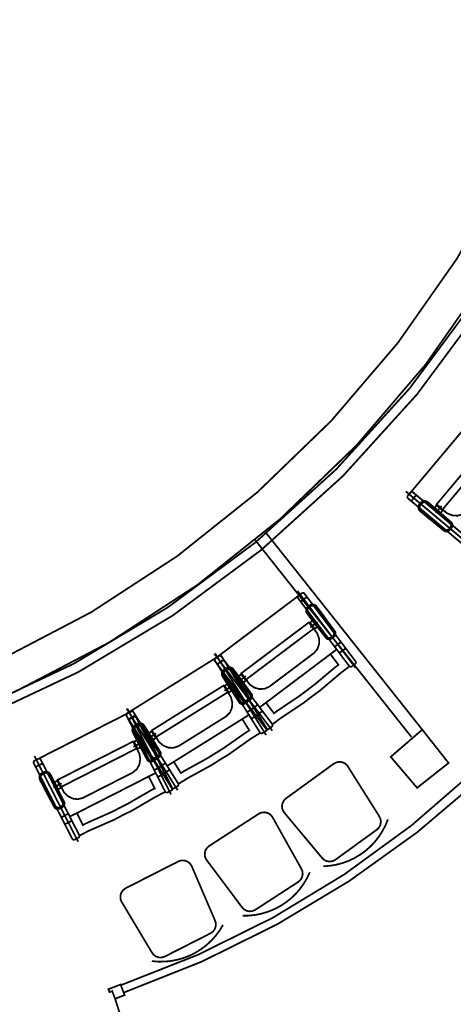
# Model space of a CAD drawing. Units: metres. Extents: x -19.7 to 35, y -14.7 to 13.2.
# Drawn here: x 9.7 to 11.9, y -6.7 to -1.7 of the extents above; entities that cross this region are included whole.
import ezdxf

# ---------------------------------------------------------------- set-up
doc = ezdxf.new("R2010")
doc.units = ezdxf.units.M
doc.linetypes.add('PC_DASH_1', pattern=[0.75, 0.472222, -0.125, 0.027778, -0.125])
doc.linetypes.add('PC_DASH_2', pattern=[0.723194, 0.546806, -0.070556, 0.035278, -0.070556])
doc.layers.add('accroche', color=7, linetype='Continuous')
doc.layers.add('Structure', color=7, linetype='Continuous')

msp = doc.modelspace()

# ---------------------------------------------------------------- linework, layer by layer
at = {"layer": 'accroche', "color": 5, "linetype": 'Continuous', "lineweight": 9, "const_width": 0.009}
msp.add_lwpolyline([(7.2624, 5.659, -1), (7.2624, -5.6577), (4.3029, -5.6577), (4.3029, -5.706), (7.2624, -5.706, 1), (7.2624, 5.7073), (3.8985, 5.7076), (3.8985, 5.6593)], format="xyb", close=True, dxfattribs=at)
at = {"layer": 'Structure', "color": 7, "linetype": 'Continuous', "lineweight": 9, "const_width": 0.009}
for points in [[(8.0876, -5.5959, 0.911596), (7.4535, 5.6391)], [(8.0611, -5.4191, 0.911596), (7.4471, 5.4604)], [(10.1686, -6.6251, 0.106228), (11.9654, -5.5352)], [(10.1832, -6.6629, 0.102055), (11.9994, -5.5716)]]:
    msp.add_lwpolyline(points, format="xyb", dxfattribs=at)
at = {"layer": 'Structure', "color": 14, "linetype": 'PC_DASH_1', "lineweight": 9, "const_width": 0.009}
for points in [[(11.9745, -3.7215), (11.6338, -4.1275)], [(11.08, -4.6377), (10.6568, -4.9567)], [(10.6591, -4.9556), (10.2096, -5.2365)], [(10.2117, -5.238), (9.7395, -5.4786)]]:
    msp.add_lwpolyline(points, dxfattribs=at)
at = {"layer": 'Structure', "color": 14, "linetype": 'Continuous', "lineweight": 9, "const_width": 0.009}
for points in [[(11.8038, -4.2049), (11.7732, -4.1791), (12.0496, -3.8497), (12.0802, -3.8755)], [(11.6536, -4.1179), (11.9845, -4.3956), (11.9867, -4.3983), (11.9877, -4.4017), (11.9873, -4.4052), (11.9856, -4.4083), (11.9714, -4.4251), (11.9687, -4.4273), (11.9653, -4.4283), (11.9618, -4.4279), (11.9588, -4.4262), (11.6278, -4.1486), (11.6256, -4.1458), (11.6247, -4.1425), (11.625, -4.139), (11.6267, -4.1359), (11.6409, -4.119), (11.6436, -4.1168), (11.647, -4.1159), (11.6505, -4.1162)], [(11.6765, -4.1372), (11.9845, -4.3956), (11.9867, -4.3983), (11.9877, -4.4017), (11.9873, -4.4052), (11.9856, -4.4083), (11.9714, -4.4251), (11.9687, -4.4273), (11.9653, -4.4283), (11.9618, -4.4279), (11.9588, -4.4262), (11.6508, -4.1679), (11.6486, -4.1651), (11.6476, -4.1617), (11.648, -4.1583), (11.6497, -4.1552), (11.6639, -4.1383), (11.6666, -4.1361), (11.67, -4.1351), (11.6735, -4.1355)], [(11.7283, -4.1676), (11.7758, -4.2074), (11.7792, -4.2109), (11.8508, -4.2729), (11.8526, -4.2774), (11.8535, -4.2822), (11.8535, -4.2871), (11.8525, -4.2919), (11.8505, -4.2964), (11.8478, -4.3005), (11.8414, -4.3081), (11.8379, -4.3116), (11.8337, -4.3143), (11.8292, -4.3161), (11.8244, -4.317), (11.8195, -4.3169), (11.8147, -4.3159), (11.7412, -4.2561), (11.7372, -4.2534), (11.6897, -4.2136), (11.6863, -4.21), (11.6836, -4.2059), (11.6818, -4.2014), (11.6809, -4.1966), (11.6809, -4.1917), (11.682, -4.1869), (11.6839, -4.1824), (11.6866, -4.1783), (11.6931, -4.1707), (11.6966, -4.1672), (11.7007, -4.1646), (11.7052, -4.1627), (11.71, -4.1618), (11.7149, -4.1619), (11.7197, -4.1629), (11.7242, -4.1648)], [(11.725, -4.1727), (11.771, -4.2112), (11.7741, -4.2145), (11.7764, -4.2183), (11.8467, -4.2805), (11.8471, -4.2849), (11.8465, -4.2894), (11.8449, -4.2935), (11.8424, -4.2973), (11.8372, -4.3034), (11.834, -4.3065), (11.8302, -4.3088), (11.8259, -4.3101), (11.8214, -4.3105), (11.748, -4.2521), (11.7439, -4.2505), (11.7401, -4.248), (11.6942, -4.2094), (11.6911, -4.2062), (11.6888, -4.2024), (11.6874, -4.1981), (11.687, -4.1936), (11.6876, -4.1892), (11.6892, -4.185), (11.6917, -4.1813), (11.6968, -4.1751), (11.7001, -4.1721), (11.7039, -4.1698), (11.7082, -4.1684), (11.7127, -4.168), (11.7171, -4.1686), (11.7213, -4.1702)], [(11.8043, -4.2102), (11.794, -4.2224), (11.7634, -4.1967), (11.7736, -4.1845)], [(11.0695, -4.6569), (11.3295, -5.0019), (11.3321, -5.0043), (11.3354, -5.0054), (11.3389, -5.0052), (11.3421, -5.0037), (11.3596, -4.9905), (11.362, -4.9878), (11.3631, -4.9845), (11.3629, -4.981), (11.3614, -4.9779), (11.1014, -4.6329), (11.0988, -4.6305), (11.0955, -4.6294), (11.092, -4.6296), (11.0888, -4.6311), (11.0713, -4.6443), (11.0689, -4.6469), (11.0678, -4.6503), (11.068, -4.6538)], [(11.0875, -4.6809), (11.3295, -5.0019), (11.3321, -5.0043), (11.3354, -5.0054), (11.3389, -5.0052), (11.3421, -5.0037), (11.3596, -4.9905), (11.362, -4.9878), (11.3631, -4.9845), (11.3629, -4.981), (11.3614, -4.9779), (11.1195, -4.6568), (11.1169, -4.6545), (11.1136, -4.6533), (11.11, -4.6535), (11.1069, -4.655), (11.0893, -4.6683), (11.087, -4.6709), (11.0858, -4.6742), (11.086, -4.6777)], [(11.1152, -4.7342), (11.1525, -4.7836), (11.1558, -4.7873), (11.2139, -4.862), (11.2183, -4.8641), (11.2231, -4.8652), (11.228, -4.8654), (11.2328, -4.8647), (11.2374, -4.863), (11.2416, -4.8604), (11.2496, -4.8544), (11.2532, -4.8511), (11.2561, -4.8471), (11.2582, -4.8427), (11.2593, -4.8379), (11.2595, -4.833), (11.2588, -4.8282), (11.2029, -4.7517), (11.2004, -4.7475), (11.1631, -4.6981), (11.1598, -4.6944), (11.1558, -4.6916), (11.1514, -4.6895), (11.1466, -4.6883), (11.1417, -4.6881), (11.1369, -4.6889), (11.1323, -4.6906), (11.1281, -4.6931), (11.1201, -4.6992), (11.1165, -4.7025), (11.1136, -4.7064), (11.1115, -4.7109), (11.1104, -4.7156), (11.1102, -4.7205), (11.1109, -4.7254), (11.1126, -4.73)], [(11.1204, -4.7312), (11.1565, -4.7791), (11.1596, -4.7823), (11.1633, -4.7848), (11.2217, -4.8583), (11.2261, -4.8589), (11.2306, -4.8585), (11.2348, -4.8572), (11.2387, -4.8549), (11.2451, -4.8501), (11.2483, -4.847), (11.2508, -4.8433), (11.2524, -4.8391), (11.253, -4.8347), (11.1985, -4.7583), (11.1971, -4.7541), (11.1949, -4.7502), (11.1588, -4.7023), (11.1557, -4.699), (11.152, -4.6965), (11.1478, -4.6949), (11.1433, -4.6943), (11.1389, -4.6947), (11.1346, -4.6961), (11.1307, -4.6983), (11.1244, -4.7032), (11.1211, -4.7062), (11.1186, -4.71), (11.117, -4.7141), (11.1164, -4.7186), (11.1168, -4.723), (11.1181, -4.7273)], [(10.805, -5.0703), (10.7809, -5.0384), (11.1244, -4.7796), (11.1484, -4.8115)], [(11.1537, -4.8123), (11.1665, -4.8027), (11.1424, -4.7707), (11.1297, -4.7803)], [(11.2554, -4.9037), (11.2874, -4.8796), (11.3115, -4.9116), (11.2795, -4.9356)], [(10.6782, -4.9518), (10.9381, -5.2968), (10.9397, -5.3), (10.9399, -5.3035), (10.9387, -5.3068), (10.9364, -5.3094), (10.9188, -5.3227), (10.9156, -5.3242), (10.9121, -5.3244), (10.9088, -5.3232), (10.9062, -5.3209), (10.6462, -4.9759), (10.6447, -4.9727), (10.6445, -4.9692), (10.6456, -4.9659), (10.648, -4.9633), (10.6656, -4.95), (10.6687, -4.9485), (10.6722, -4.9483), (10.6755, -4.9495)], [(10.6469, -4.9739), (10.8758, -5.3402), (10.8783, -5.3428), (10.8815, -5.3442), (10.885, -5.3443), (10.8882, -5.3431), (10.9069, -5.3314), (10.9095, -5.329), (10.9109, -5.3258), (10.911, -5.3223), (10.9098, -5.319), (10.6808, -4.9527), (10.6784, -4.9501), (10.6752, -4.9487), (10.6717, -4.9486), (10.6684, -4.9498), (10.6498, -4.9615), (10.6472, -4.9639), (10.6458, -4.9671), (10.6457, -4.9706)], [(10.9061, -5.1879), (10.947, -5.2422), (10.9653, -5.2284), (11.0761, -5.154), (11.1541, -5.0952), (11.2562, -5.0092), (11.2745, -4.9954), (11.2336, -4.9411)], [(10.6628, -4.9993), (10.8758, -5.3402), (10.8783, -5.3428), (10.8815, -5.3442), (10.885, -5.3443), (10.8882, -5.3431), (10.9069, -5.3314), (10.9095, -5.329), (10.9109, -5.3258), (10.911, -5.3223), (10.9098, -5.319), (10.6967, -4.9781), (10.6943, -4.9756), (10.6911, -4.9741), (10.6876, -4.974), (10.6843, -4.9752), (10.6657, -4.9869), (10.6631, -4.9893), (10.6617, -4.9925), (10.6616, -4.996)], [(10.6962, -4.9758), (10.9381, -5.2968), (10.9397, -5.3), (10.9399, -5.3035), (10.9387, -5.3068), (10.9364, -5.3094), (10.9188, -5.3227), (10.9156, -5.3242), (10.9121, -5.3244), (10.9088, -5.3232), (10.9062, -5.3209), (10.6643, -4.9998), (10.6627, -4.9967), (10.6625, -4.9932), (10.6637, -4.9899), (10.666, -4.9872), (10.6836, -4.974), (10.6868, -4.9725), (10.6903, -4.9723), (10.6936, -4.9734)], [(10.6857, -5.0548), (10.7185, -5.1073), (10.7215, -5.1112), (10.7729, -5.1908), (10.7772, -5.1932), (10.7818, -5.1948), (10.7867, -5.1954), (10.7916, -5.1951), (10.7963, -5.1938), (10.8007, -5.1916), (10.8092, -5.1863), (10.813, -5.1833), (10.8163, -5.1796), (10.8187, -5.1754), (10.8203, -5.1707), (10.8209, -5.1659), (10.8206, -5.161), (10.7716, -5.0799), (10.7694, -5.0755), (10.7366, -5.023), (10.7336, -5.0191), (10.7299, -5.0159), (10.7257, -5.0134), (10.721, -5.0119), (10.7161, -5.0113), (10.7113, -5.0116), (10.7065, -5.0129), (10.7021, -5.015), (10.6937, -5.0203), (10.6898, -5.0233), (10.6865, -5.027), (10.6841, -5.0313), (10.6825, -5.0359), (10.6819, -5.0408), (10.6822, -5.0457), (10.6835, -5.0504)], [(10.7398, -5.017), (10.7771, -5.0665), (10.7797, -5.0707), (10.8355, -5.1472), (10.8363, -5.152), (10.8361, -5.1569), (10.8349, -5.1617), (10.8328, -5.1661), (10.8299, -5.1701), (10.8263, -5.1734), (10.8184, -5.1794), (10.8142, -5.182), (10.8096, -5.1836), (10.8047, -5.1844), (10.7998, -5.1842), (10.7951, -5.183), (10.7906, -5.181), (10.7325, -5.1062), (10.7292, -5.1026), (10.6919, -5.0531), (10.6893, -5.0489), (10.6877, -5.0443), (10.6869, -5.0395), (10.6871, -5.0346), (10.6883, -5.0298), (10.6903, -5.0254), (10.6932, -5.0214), (10.6968, -5.0181), (10.7048, -5.0121), (10.709, -5.0095), (10.7136, -5.0079), (10.7184, -5.0071), (10.7233, -5.0073), (10.7281, -5.0085), (10.7325, -5.0105), (10.7365, -5.0134)], [(10.6912, -5.0523), (10.723, -5.1031), (10.7258, -5.1067), (10.7293, -5.1095), (10.781, -5.1877), (10.7854, -5.1887), (10.7898, -5.1887), (10.7942, -5.1878), (10.7982, -5.1858), (10.805, -5.1816), (10.8085, -5.1788), (10.8113, -5.1753), (10.8133, -5.1713), (10.8143, -5.1669), (10.7666, -5.0861), (10.7656, -5.0817), (10.7637, -5.0777), (10.7319, -5.0268), (10.7291, -5.0233), (10.7256, -5.0205), (10.7216, -5.0186), (10.7172, -5.0176), (10.7128, -5.0175), (10.7084, -5.0185), (10.7043, -5.0205), (10.6976, -5.0247), (10.694, -5.0275), (10.6912, -5.031), (10.6893, -5.035), (10.6883, -5.0394), (10.6883, -5.0439), (10.6893, -5.0482)], [(10.7355, -5.0212), (10.7716, -5.0692), (10.7739, -5.073), (10.7752, -5.0773), (10.8298, -5.1536), (10.8291, -5.1581), (10.8276, -5.1622), (10.8251, -5.166), (10.8218, -5.169), (10.8154, -5.1739), (10.8116, -5.1761), (10.8073, -5.1775), (10.8028, -5.1779), (10.7984, -5.1773), (10.7401, -5.1038), (10.7363, -5.1013), (10.7333, -5.098), (10.6971, -5.0501), (10.6949, -5.0463), (10.6935, -5.042), (10.6931, -5.0375), (10.6937, -5.0331), (10.6953, -5.0289), (10.6978, -5.0252), (10.7011, -5.0221), (10.7075, -5.0173), (10.7113, -5.015), (10.7156, -5.0137), (10.7201, -5.0133), (10.7245, -5.0139), (10.7287, -5.0155), (10.7324, -5.018)], [(10.8043, -5.0756), (10.7915, -5.0853), (10.7674, -5.0533), (10.7802, -5.0437)], [(10.3474, -5.3626), (10.3262, -5.3287), (10.6909, -5.1008), (10.7121, -5.1348)], [(10.7173, -5.136), (10.7309, -5.1275), (10.7097, -5.0936), (10.6961, -5.1021)], [(10.8107, -5.2359), (10.8446, -5.2147), (10.8658, -5.2486), (10.8319, -5.2698)], [(10.8322, -5.2227), (10.8641, -5.1986), (10.8882, -5.2305), (10.8562, -5.2546)], [(10.2314, -5.2335), (10.4603, -5.5999), (10.4615, -5.6032), (10.4614, -5.6067), (10.46, -5.6099), (10.4574, -5.6123), (10.4388, -5.6239), (10.4355, -5.6252), (10.432, -5.6251), (10.4288, -5.6236), (10.4264, -5.6211), (10.1975, -5.2547), (10.1962, -5.2514), (10.1963, -5.2479), (10.1978, -5.2447), (10.2003, -5.2423), (10.219, -5.2307), (10.2223, -5.2294), (10.2258, -5.2295), (10.229, -5.231)], [(10.198, -5.2551), (10.3941, -5.64), (10.3963, -5.6428), (10.3994, -5.6445), (10.4028, -5.6449), (10.4062, -5.644), (10.4258, -5.634), (10.4286, -5.6318), (10.4303, -5.6288), (10.4307, -5.6253), (10.4298, -5.6219), (10.2336, -5.237), (10.2315, -5.2342), (10.2284, -5.2325), (10.2249, -5.2321), (10.2215, -5.2331), (10.2019, -5.243), (10.1992, -5.2452), (10.1975, -5.2483), (10.1971, -5.2518)], [(10.2116, -5.2819), (10.3941, -5.64), (10.3963, -5.6428), (10.3994, -5.6445), (10.4028, -5.6449), (10.4062, -5.644), (10.4258, -5.634), (10.4286, -5.6318), (10.4303, -5.6288), (10.4307, -5.6253), (10.4298, -5.6219), (10.2473, -5.2637), (10.2451, -5.261), (10.242, -5.2592), (10.2385, -5.2588), (10.2352, -5.2598), (10.2156, -5.2698), (10.2128, -5.2719), (10.2111, -5.275), (10.2107, -5.2785)], [(10.2473, -5.259), (10.4603, -5.5999), (10.4615, -5.6032), (10.4614, -5.6067), (10.46, -5.6099), (10.4574, -5.6123), (10.4388, -5.6239), (10.4355, -5.6252), (10.432, -5.6251), (10.4288, -5.6236), (10.4264, -5.6211), (10.2134, -5.2802), (10.2121, -5.2769), (10.2122, -5.2734), (10.2137, -5.2702), (10.2162, -5.2678), (10.2349, -5.2561), (10.2382, -5.2549), (10.2417, -5.255), (10.2449, -5.2564)], [(10.2296, -5.3391), (10.2577, -5.3943), (10.2604, -5.3985), (10.3046, -5.4822), (10.3086, -5.485), (10.3131, -5.487), (10.3179, -5.488), (10.3228, -5.4881), (10.3276, -5.4873), (10.3322, -5.4855), (10.3411, -5.4809), (10.3452, -5.4783), (10.3488, -5.4749), (10.3516, -5.4709), (10.3535, -5.4664), (10.3546, -5.4616), (10.3547, -5.4567), (10.313, -5.3717), (10.3112, -5.3671), (10.283, -5.3119), (10.2804, -5.3078), (10.277, -5.3042), (10.273, -5.3014), (10.2685, -5.2995), (10.2637, -5.2984), (10.2588, -5.2983), (10.254, -5.2992), (10.2494, -5.301), (10.2405, -5.3055), (10.2364, -5.3082), (10.2328, -5.3116), (10.23, -5.3156), (10.2281, -5.3201), (10.227, -5.3249), (10.2269, -5.3298), (10.2278, -5.3346)], [(10.2871, -5.3039), (10.32, -5.3564), (10.3221, -5.3608), (10.3711, -5.4418), (10.3714, -5.4467), (10.3708, -5.4516), (10.3692, -5.4562), (10.3668, -5.4605), (10.3636, -5.4642), (10.3597, -5.4672), (10.3512, -5.4725), (10.3468, -5.4746), (10.3421, -5.4759), (10.3372, -5.4763), (10.3323, -5.4756), (10.3277, -5.4741), (10.3234, -5.4716), (10.2721, -5.3921), (10.2691, -5.3882), (10.2362, -5.3356), (10.2341, -5.3313), (10.2328, -5.3265), (10.2324, -5.3216), (10.2331, -5.3168), (10.2346, -5.3121), (10.2371, -5.3079), (10.2403, -5.3042), (10.2442, -5.3012), (10.2527, -5.2959), (10.2571, -5.2937), (10.2618, -5.2924), (10.2667, -5.2921), (10.2715, -5.2927), (10.2762, -5.2943), (10.2804, -5.2967), (10.2841, -5.3)], [(10.2353, -5.3371), (10.2625, -5.3906), (10.265, -5.3943), (10.2682, -5.3974), (10.3129, -5.4799), (10.3172, -5.4813), (10.3216, -5.4817), (10.3261, -5.4811), (10.3303, -5.4795), (10.3374, -5.4759), (10.3411, -5.4734), (10.3442, -5.4702), (10.3465, -5.4663), (10.3479, -5.462), (10.3075, -5.3774), (10.3069, -5.373), (10.3053, -5.3688), (10.278, -5.3153), (10.2756, -5.3116), (10.2723, -5.3085), (10.2685, -5.3062), (10.2642, -5.3048), (10.2598, -5.3044), (10.2553, -5.305), (10.2511, -5.3066), (10.244, -5.3102), (10.2403, -5.3127), (10.2372, -5.3159), (10.2349, -5.3197), (10.2335, -5.324), (10.2331, -5.3285), (10.2337, -5.3329)], [(10.2824, -5.3077), (10.3142, -5.3586), (10.3162, -5.3626), (10.3171, -5.367), (10.3648, -5.4478), (10.3638, -5.4521), (10.3619, -5.4562), (10.3591, -5.4597), (10.3556, -5.4624), (10.3488, -5.4667), (10.3447, -5.4686), (10.3404, -5.4696), (10.3359, -5.4696), (10.3315, -5.4686), (10.2798, -5.3903), (10.2763, -5.3875), (10.2735, -5.384), (10.2417, -5.3331), (10.2398, -5.3291), (10.2388, -5.3247), (10.2388, -5.3202), (10.2398, -5.3159), (10.2418, -5.3118), (10.2446, -5.3083), (10.2481, -5.3056), (10.2549, -5.3013), (10.2589, -5.2994), (10.2633, -5.2984), (10.2678, -5.2984), (10.2721, -5.2994), (10.2762, -5.3014), (10.2797, -5.3042)], [(10.4379, -5.4886), (10.4739, -5.5462), (10.4934, -5.5341), (10.6102, -5.4696), (10.6931, -5.4179), (10.8022, -5.3411), (10.8216, -5.3289), (10.7856, -5.2713)], [(10.3462, -5.3679), (10.3327, -5.3763), (10.3115, -5.3424), (10.325, -5.3339)], [(9.8658, -5.6163), (9.8476, -5.5807), (10.2307, -5.3855), (10.2489, -5.4211)], [(10.254, -5.4228), (10.2683, -5.4155), (10.2501, -5.3799), (10.2358, -5.3871)], [(9.7614, -5.4776), (9.9575, -5.8625), (9.9585, -5.8659), (9.9581, -5.8694), (9.9564, -5.8724), (9.9536, -5.8746), (9.934, -5.8846), (9.9306, -5.8855), (9.9271, -5.8851), (9.9241, -5.8834), (9.9219, -5.8807), (9.7258, -5.4958), (9.7248, -5.4924), (9.7252, -5.4889), (9.7269, -5.4858), (9.7297, -5.4837), (9.7493, -5.4737), (9.7527, -5.4727), (9.7562, -5.4731), (9.7592, -5.4748)], [(9.775, -5.5043), (9.9575, -5.8625), (9.9585, -5.8659), (9.9581, -5.8694), (9.9564, -5.8724), (9.9536, -5.8746), (9.934, -5.8846), (9.9306, -5.8855), (9.9271, -5.8851), (9.9241, -5.8834), (9.9219, -5.8807), (9.7394, -5.5225), (9.7384, -5.5191), (9.7389, -5.5156), (9.7406, -5.5126), (9.7433, -5.5104), (9.7629, -5.5004), (9.7663, -5.4994), (9.7698, -5.4999), (9.7729, -5.5016)], [(10.3383, -5.5305), (10.3739, -5.5123), (10.3921, -5.5479), (10.3564, -5.5661)], [(10.3612, -5.5168), (10.3951, -5.4956), (10.4163, -5.5295), (10.3824, -5.5507)], [(11.1895, -5.9756), (10.997, -5.7447), (10.9899, -5.7308), (10.9874, -5.7153), (10.9899, -5.6999), (10.997, -5.6859), (11.008, -5.6749), (11.2507, -5.4985), (11.2647, -5.4914), (11.2801, -5.489), (11.2956, -5.4914), (11.3095, -5.4985), (11.3206, -5.5096), (11.4807, -5.764), (11.4878, -5.778), (11.4903, -5.7934), (11.4878, -5.8089), (11.4807, -5.8228), (11.4697, -5.8339), (11.2593, -5.9867), (11.2454, -5.9938), (11.2299, -5.9963), (11.2145, -5.9938), (11.2006, -5.9867), (11.1895, -5.9756)], [(9.8108, -5.5525), (9.8389, -5.6077), (9.8407, -5.6123), (9.8824, -5.6973), (9.8823, -5.7022), (9.8813, -5.707), (9.8793, -5.7115), (9.8765, -5.7155), (9.873, -5.7189), (9.8689, -5.7215), (9.86, -5.7261), (9.8554, -5.7279), (9.8506, -5.7287), (9.8457, -5.7286), (9.8409, -5.7276), (9.8364, -5.7256), (9.8324, -5.7228), (9.7881, -5.6391), (9.7855, -5.635), (9.7573, -5.5798), (9.7556, -5.5752), (9.7547, -5.5704), (9.7548, -5.5655), (9.7558, -5.5607), (9.7578, -5.5562), (9.7606, -5.5522), (9.7641, -5.5488), (9.7683, -5.5461), (9.7772, -5.5416), (9.7817, -5.5398), (9.7866, -5.5389), (9.7915, -5.539), (9.7963, -5.5401), (9.8007, -5.5421), (9.8048, -5.5449), (9.8082, -5.5484)], [(9.8058, -5.5559), (9.833, -5.6094), (9.8346, -5.6136), (9.8352, -5.618), (9.8757, -5.7027), (9.8743, -5.7069), (9.872, -5.7108), (9.8689, -5.714), (9.8652, -5.7165), (9.858, -5.7201), (9.8538, -5.7217), (9.8494, -5.7223), (9.8449, -5.7219), (9.8407, -5.7205), (9.796, -5.638), (9.7927, -5.6349), (9.7903, -5.6312), (9.763, -5.5777), (9.7615, -5.5735), (9.7609, -5.5691), (9.7613, -5.5646), (9.7626, -5.5604), (9.7649, -5.5565), (9.768, -5.5533), (9.7718, -5.5508), (9.7789, -5.5472), (9.7831, -5.5456), (9.7875, -5.545), (9.792, -5.5454), (9.7963, -5.5468), (9.8001, -5.5491), (9.8033, -5.5522)], [(9.9449, -5.7497), (9.9758, -5.8102), (9.9962, -5.7998), (10.1182, -5.7458), (10.2053, -5.7015), (10.3207, -5.6345), (10.3411, -5.6241), (10.3102, -5.5635)], [(9.8641, -5.6214), (9.8499, -5.6287), (9.8317, -5.593), (9.846, -5.5858)], [(9.866, -5.7711), (9.9017, -5.7529), (9.9198, -5.7886), (9.8842, -5.8067)], [(10.783, -6.2268), (10.6028, -5.9861), (10.5964, -5.9718), (10.5948, -5.9563), (10.5981, -5.941), (10.6059, -5.9274), (10.6175, -5.9169), (10.8691, -5.7536), (10.8834, -5.7472), (10.899, -5.7456), (10.9143, -5.7488), (10.9278, -5.7566), (10.9383, -5.7683), (11.0849, -6.0308), (11.0913, -6.045), (11.0929, -6.0606), (11.0896, -6.0759), (11.0818, -6.0894), (11.0702, -6.0999), (10.8521, -6.2415), (10.8378, -6.2479), (10.8223, -6.2495), (10.807, -6.2463), (10.7934, -6.2384), (10.783, -6.2268)], [(10.3255, -6.4573), (10.1715, -6.1991), (10.1666, -6.1842), (10.1666, -6.1685), (10.1715, -6.1537), (10.1807, -6.141), (10.1933, -6.1318), (10.4606, -5.9956), (10.4755, -5.9908), (10.4911, -5.9908), (10.506, -5.9956), (10.5187, -6.0048), (10.5279, -6.0175), (10.6463, -6.2938), (10.6511, -6.3087), (10.6511, -6.3244), (10.6463, -6.3392), (10.6371, -6.3519), (10.6244, -6.3611), (10.3927, -6.4791), (10.3779, -6.484), (10.3622, -6.484), (10.3473, -6.4791), (10.3347, -6.4699), (10.3255, -6.4573)]]:
    msp.add_lwpolyline(points, close=True, dxfattribs=at)
at = {"layer": 'Structure', "color": 14, "linetype": 'PC_DASH_2', "lineweight": 9, "const_width": 0.009}
for points in [[(11.6168, -4.1132), (11.9921, -4.4282)], [(11.0667, -4.62), (11.3616, -5.0113)], [(10.6434, -4.9389), (10.9383, -5.3303)], [(10.6473, -4.9368), (10.907, -5.3523)], [(10.1979, -5.2177), (10.4575, -5.6332)], [(10.2017, -5.2183), (10.4241, -5.6548)], [(9.7294, -5.4589), (9.9519, -5.8955)]]:
    msp.add_lwpolyline(points, dxfattribs=at)
at = {"layer": 'Structure', "color": 14, "linetype": 'Continuous', "lineweight": 9, "const_width": 0.009}
for points in [[(11.7687, -4.223), (11.7989, -4.187)], [(11.9269, -4.2138), (11.9059, -4.2296), (11.88, -4.2369), (11.8521, -4.2349), (11.8257, -4.2238), (11.8038, -4.2049)], [(11.1684, -4.7774), (11.1309, -4.8057)], [(11.1509, -4.9349), (11.1678, -4.9147), (11.1765, -4.8892), (11.1759, -4.8614), (11.1662, -4.8344), (11.1484, -4.8115)], [(10.9229, -5.1067), (11.1509, -4.9349)], [(11.1151, -5.1246), (11.1541, -5.0952), (11.2562, -5.0092), (11.2745, -4.9954), (11.2336, -4.9411), (11.2655, -4.9171), (11.3305, -5.0033), (11.2866, -5.0364), (11.1794, -5.1274), (11.1392, -5.1566)], [(10.7667, -5.0801), (10.8042, -5.0519)], [(10.735, -5.1025), (10.6951, -5.1274)], [(10.9229, -5.1067), (10.8989, -5.1174), (10.872, -5.1187), (10.8453, -5.1105), (10.8221, -5.0937), (10.805, -5.0703)], [(10.7038, -5.2579), (10.7224, -5.2393), (10.7332, -5.2146), (10.7351, -5.1868), (10.7278, -5.1591), (10.7121, -5.1348)], [(11.1151, -5.1246), (11.0761, -5.154), (10.9653, -5.2284), (10.947, -5.2422), (10.9061, -5.1879), (10.8742, -5.2119), (10.9392, -5.2982), (10.9831, -5.2651), (11.1001, -5.1871), (11.1392, -5.1566)], [(10.4617, -5.4092), (10.7038, -5.2579)], [(10.6516, -5.4438), (10.6931, -5.4179), (10.8022, -5.3411), (10.8216, -5.3289), (10.7856, -5.2713), (10.8195, -5.2501), (10.8768, -5.3417), (10.8301, -5.3708), (10.7154, -5.4521), (10.6728, -5.4777)], [(10.3084, -5.3691), (10.3483, -5.3442)], [(10.4617, -5.4092), (10.4368, -5.4177), (10.4099, -5.4166), (10.3841, -5.4061), (10.3624, -5.3874), (10.3474, -5.3626)], [(10.2745, -5.391), (10.2326, -5.4123)], [(10.2299, -5.543), (10.25, -5.5261), (10.263, -5.5025), (10.2673, -5.475), (10.2624, -5.4467), (10.2489, -5.4211)], [(10.6516, -5.4438), (10.6102, -5.4696), (10.4934, -5.5341), (10.4739, -5.5462), (10.4379, -5.4886), (10.404, -5.5098), (10.4612, -5.6013), (10.5079, -5.5722), (10.6312, -5.5047), (10.6728, -5.4777)], [(9.9755, -5.6726), (10.2299, -5.543)], [(10.1618, -5.7237), (10.2053, -5.7015), (10.3207, -5.6345), (10.3411, -5.6241), (10.3102, -5.5635), (10.3459, -5.5454), (10.3949, -5.6416), (10.3459, -5.6665), (10.2245, -5.7375), (10.1799, -5.7593)], [(9.8263, -5.6193), (9.8682, -5.598)], [(9.9755, -5.6726), (9.95, -5.679), (9.9233, -5.6756), (9.8985, -5.6629), (9.8785, -5.6423), (9.8658, -5.6163)], [(10.1618, -5.7237), (10.1182, -5.7458), (9.9962, -5.7998), (9.9758, -5.8102), (9.9449, -5.7497), (9.9093, -5.7678), (9.9583, -5.864), (10.0073, -5.8391), (10.1361, -5.7826), (10.1799, -5.7593)]]:
    msp.add_lwpolyline(points, dxfattribs=at)
at = {"layer": 'Structure', "color": 7, "linetype": 'Continuous', "lineweight": 9, "const_width": 0.009}
for points in [[(10.8473, -4.3555), (11.6454, -5.3625)], [(10.9064, -4.324), (11.7004, -5.3251)], [(10.1395, -6.6942), (10.1657, -6.7764), (10.1819, -6.8608), (10.1879, -6.946), (10.1836, -7.0307), (10.169, -7.1132), (10.1443, -7.1922), (10.1101, -7.2663), (10.0669, -7.3344), (10.0154, -7.3951), (9.9564, -7.4475), (9.8912, -7.4907), (9.8206, -7.524)]]:
    msp.add_lwpolyline(points, dxfattribs=at)
for points in [[(11.5403, -5.4636), (11.7004, -5.3251), (11.8342, -5.4949), (11.6742, -5.6212)], [(10.188, -6.6755), (10.1673, -6.6218), (10.1055, -6.6456), (10.1112, -6.6602), (10.1244, -6.6551), (10.1395, -6.6942)]]:
    msp.add_lwpolyline(points, close=True, dxfattribs=at)
at = {"layer": 'Structure', "color": 14, "linetype": 'Continuous', "lineweight": 9, "const_width": 0.009}
for points in [[(11.1972, -6.0203, 0.309364), (11.5259, -5.7815)], [(10.7883, -6.2718, 0.309364), (11.129, -6.0505)], [(10.3261, -6.5026, 0.309364), (10.6881, -6.3181)]]:
    msp.add_lwpolyline(points, format="xyb", dxfattribs=at)

doc.saveas('drawing.dxf')
